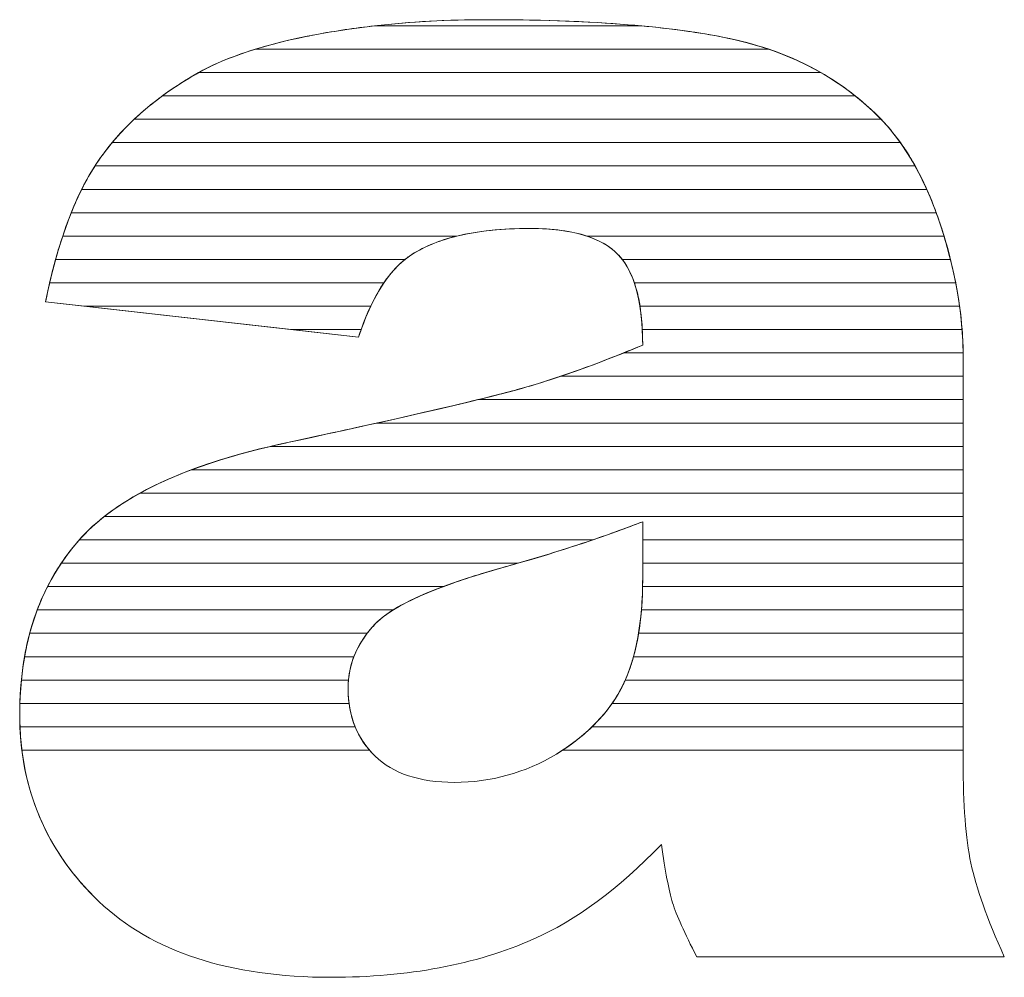
# Model space of a CAD drawing. Units: millimetres. Extents: x -10934 to 83828, y 1040 to 10544.
# Drawn here: x -7655 to -7610, y 3369 to 3412 of the extents above; entities that cross this region are included whole.
import ezdxf

# ---------------------------------------------------------------- set-up
doc = ezdxf.new("R2010")
doc.units = ezdxf.units.MM
doc.layers.add('ABAVA - Шлюзы', color=7, linetype='Continuous')

# ---------------------------------------------------------------- blocks, each defined once
blk = doc.blocks.new('Tedria TF01 - top left right')
at = {"layer": 'ABAVA - Шлюзы', "color": 253, "lineweight": 0}
for points, knots in [([(113034.058, -38681.367), (113034.058, -38681.367), (113019.805, -38679.758), (113019.805, -38679.758), (113019.805, -38679.758), (113020.343, -38677.092), (113021.119, -38674.988), (113022.132, -38673.46), (113022.132, -38673.46), (113023.146, -38671.932), (113024.597, -38670.605), (113026.512, -38669.48), (113026.512, -38669.48), (113027.875, -38668.662), (113029.765, -38668.032), (113032.156, -38667.59), (113032.156, -38667.59), (113034.545, -38667.148), (113037.135, -38666.92), (113039.926, -38666.92), (113039.926, -38666.92), (113044.393, -38666.92), (113047.997, -38667.188), (113050.7, -38667.724), (113050.7, -38667.724), (113053.416, -38668.26), (113055.68, -38669.386), (113057.482, -38671.088), (113057.482, -38671.088), (113058.758, -38672.267), (113059.759, -38673.929), (113060.498, -38676.086), (113060.498, -38676.086), (113061.223, -38678.257), (113061.587, -38680.308), (113061.587, -38682.278), (113061.587, -38682.278), (113061.587, -38682.278), (113061.587, -38700.691), (113061.587, -38700.691), (113061.587, -38700.691), (113061.587, -38702.648), (113061.712, -38704.189), (113061.937, -38705.301), (113061.937, -38705.301), (113062.175, -38706.414), (113062.675, -38707.834), (113063.463, -38709.563), (113063.463, -38709.563), (113063.463, -38709.563), (113049.461, -38709.563), (113049.461, -38709.563), (113049.461, -38709.563), (113048.898, -38708.491), (113048.535, -38707.673), (113048.359, -38707.111), (113048.359, -38707.111), (113048.185, -38706.548), (113048.022, -38705.663), (113047.847, -38704.457), (113047.847, -38704.457), (113045.894, -38706.481), (113043.943, -38707.915), (113042.016, -38708.772), (113042.016, -38708.772), (113039.375, -38709.925), (113036.31, -38710.501), (113032.819, -38710.501), (113032.819, -38710.501), (113028.176, -38710.501), (113024.648, -38709.349), (113022.232, -38707.044), (113022.232, -38707.044), (113019.83, -38704.752), (113018.629, -38701.911), (113018.629, -38698.534), (113018.629, -38698.534), (113018.629, -38695.358), (113019.493, -38692.758), (113021.231, -38690.721), (113021.231, -38690.721), (113022.971, -38688.67), (113026.161, -38687.156), (113030.829, -38686.164), (113030.829, -38686.164), (113036.435, -38684.958), (113040.063, -38684.114), (113041.728, -38683.631), (113041.728, -38683.631), (113043.38, -38683.149), (113045.144, -38682.506), (113046.996, -38681.728), (113046.996, -38681.728), (113046.996, -38679.758), (113046.621, -38678.391), (113045.87, -38677.601), (113045.87, -38677.601), (113045.106, -38676.824), (113043.78, -38676.422), (113041.865, -38676.422), (113041.865, -38676.422), (113039.426, -38676.422), (113037.598, -38676.85), (113036.372, -38677.681), (113036.372, -38677.681), (113035.421, -38678.338), (113034.646, -38679.571), (113034.058, -38681.367)], [0, 0, 0, 0, 0.037037, 0.037037, 0.037037, 0.037037, 0.074074, 0.074074, 0.074074, 0.074074, 0.111111, 0.111111, 0.111111, 0.111111, 0.148148, 0.148148, 0.148148, 0.148148, 0.185185, 0.185185, 0.185185, 0.185185, 0.222222, 0.222222, 0.222222, 0.222222, 0.259259, 0.259259, 0.259259, 0.259259, 0.296296, 0.296296, 0.296296, 0.296296, 0.333333, 0.333333, 0.333333, 0.333333, 0.37037, 0.37037, 0.37037, 0.37037, 0.407407, 0.407407, 0.407407, 0.407407, 0.444444, 0.444444, 0.444444, 0.444444, 0.481481, 0.481481, 0.481481, 0.481481, 0.518519, 0.518519, 0.518519, 0.518519, 0.555556, 0.555556, 0.555556, 0.555556, 0.592593, 0.592593, 0.592593, 0.592593, 0.62963, 0.62963, 0.62963, 0.62963, 0.666667, 0.666667, 0.666667, 0.666667, 0.703704, 0.703704, 0.703704, 0.703704, 0.740741, 0.740741, 0.740741, 0.740741, 0.777778, 0.777778, 0.777778, 0.777778, 0.814815, 0.814815, 0.814815, 0.814815, 0.851852, 0.851852, 0.851852, 0.851852, 0.888889, 0.888889, 0.888889, 0.888889, 0.925926, 0.925926, 0.925926, 0.925926, 0.962963, 0.962963, 0.962963, 0.962963, 1, 1, 1, 1]), ([(113046.996, -38689.769), (113044.944, -38690.56), (113042.804, -38691.257), (113040.589, -38691.86), (113040.589, -38691.86), (113037.561, -38692.718), (113035.634, -38693.575), (113034.834, -38694.406), (113034.834, -38694.406), (113033.995, -38695.277), (113033.581, -38696.255), (113033.581, -38697.354), (113033.581, -38697.354), (113033.581, -38698.614), (113033.995, -38699.633), (113034.808, -38700.437), (113034.808, -38700.437), (113035.634, -38701.227), (113036.835, -38701.629), (113038.425, -38701.629), (113038.425, -38701.629), (113040.089, -38701.629), (113041.628, -38701.201), (113043.067, -38700.343), (113043.067, -38700.343), (113044.493, -38699.472), (113045.507, -38698.413), (113046.107, -38697.18), (113046.107, -38697.18), (113046.708, -38695.934), (113046.996, -38694.312), (113046.996, -38692.329), (113046.996, -38692.329), (113046.996, -38692.329), (113046.996, -38689.769), (113046.996, -38689.769)], [0, 0, 0, 0, 0.111111, 0.111111, 0.111111, 0.111111, 0.222222, 0.222222, 0.222222, 0.222222, 0.333333, 0.333333, 0.333333, 0.333333, 0.444444, 0.444444, 0.444444, 0.444444, 0.555556, 0.555556, 0.555556, 0.555556, 0.666667, 0.666667, 0.666667, 0.666667, 0.777778, 0.777778, 0.777778, 0.777778, 0.888889, 0.888889, 0.888889, 0.888889, 1, 1, 1, 1])]:
    blk.add_open_spline(points, degree=3, knots=knots, dxfattribs=at)
at = {"layer": 'ABAVA - Шлюзы', "color": 41, "lineweight": 0}
for points, knots in [([(113052.734, -38668.262), (113052.734, -38668.262), (113029.355, -38668.262), (113029.355, -38668.262), (113029.355, -38668.262), (113030.196, -38668.003), (113031.129, -38667.78), (113032.156, -38667.59), (113032.156, -38667.59), (113034.545, -38667.148), (113037.135, -38666.92), (113039.926, -38666.92), (113039.926, -38666.92), (113044.393, -38666.92), (113047.997, -38667.188), (113050.7, -38667.724), (113050.7, -38667.724), (113051.408, -38667.864), (113052.087, -38668.042), (113052.734, -38668.262)], [0, 0, 0, 0, 0.2, 0.2, 0.2, 0.2, 0.4, 0.4, 0.4, 0.4, 0.6, 0.6, 0.6, 0.6, 0.8, 0.8, 0.8, 0.8, 1, 1, 1, 1]), ([(113046.922, -38667.198), (113046.922, -38667.198), (113034.788, -38667.198), (113034.788, -38667.198), (113034.788, -38667.198), (113036.419, -38667.013), (113038.129, -38666.92), (113039.926, -38666.92), (113039.926, -38666.92), (113042.56, -38666.92), (113044.896, -38667.012), (113046.922, -38667.198)], [0, 0, 0, 0, 0.333333, 0.333333, 0.333333, 0.333333, 0.666667, 0.666667, 0.666667, 0.666667, 1, 1, 1, 1]), ([(113055.109, -38669.325), (113055.109, -38669.325), (113026.78, -38669.325), (113026.78, -38669.325), (113026.78, -38669.325), (113028.119, -38668.581), (113029.916, -38668.004), (113032.156, -38667.59), (113032.156, -38667.59), (113033.007, -38667.433), (113033.887, -38667.3), (113034.788, -38667.198), (113034.788, -38667.198), (113034.788, -38667.198), (113046.922, -38667.198), (113046.922, -38667.198), (113046.922, -38667.198), (113048.333, -38667.328), (113049.591, -38667.504), (113050.7, -38667.724), (113050.7, -38667.724), (113052.333, -38668.046), (113053.805, -38668.579), (113055.109, -38669.325)], [0, 0, 0, 0, 0.166667, 0.166667, 0.166667, 0.166667, 0.333333, 0.333333, 0.333333, 0.333333, 0.5, 0.5, 0.5, 0.5, 0.666667, 0.666667, 0.666667, 0.666667, 0.833333, 0.833333, 0.833333, 0.833333, 1, 1, 1, 1]), ([(113056.678, -38670.388), (113056.678, -38670.388), (113025.126, -38670.388), (113025.126, -38670.388), (113025.126, -38670.388), (113025.558, -38670.071), (113026.019, -38669.77), (113026.512, -38669.48), (113026.512, -38669.48), (113027.289, -38669.013), (113028.24, -38668.606), (113029.355, -38668.262), (113029.355, -38668.262), (113029.355, -38668.262), (113052.734, -38668.262), (113052.734, -38668.262), (113052.734, -38668.262), (113054.211, -38668.764), (113055.526, -38669.474), (113056.678, -38670.388)], [0, 0, 0, 0, 0.2, 0.2, 0.2, 0.2, 0.4, 0.4, 0.4, 0.4, 0.6, 0.6, 0.6, 0.6, 0.8, 0.8, 0.8, 0.8, 1, 1, 1, 1]), ([(113057.856, -38671.452), (113057.856, -38671.452), (113023.841, -38671.452), (113023.841, -38671.452), (113023.841, -38671.452), (113024.603, -38670.736), (113025.49, -38670.08), (113026.512, -38669.48), (113026.512, -38669.48), (113026.598, -38669.428), (113026.69, -38669.375), (113026.78, -38669.325), (113026.78, -38669.325), (113026.78, -38669.325), (113055.109, -38669.325), (113055.109, -38669.325), (113055.109, -38669.325), (113055.974, -38669.819), (113056.764, -38670.409), (113057.482, -38671.088), (113057.482, -38671.088), (113057.609, -38671.205), (113057.734, -38671.325), (113057.856, -38671.452)], [0, 0, 0, 0, 0.166667, 0.166667, 0.166667, 0.166667, 0.333333, 0.333333, 0.333333, 0.333333, 0.5, 0.5, 0.5, 0.5, 0.666667, 0.666667, 0.666667, 0.666667, 0.833333, 0.833333, 0.833333, 0.833333, 1, 1, 1, 1]), ([(113058.732, -38672.515), (113058.732, -38672.515), (113022.838, -38672.515), (113022.838, -38672.515), (113022.838, -38672.515), (113023.475, -38671.749), (113024.237, -38671.04), (113025.126, -38670.388), (113025.126, -38670.388), (113025.126, -38670.388), (113056.678, -38670.388), (113056.678, -38670.388), (113056.678, -38670.388), (113056.956, -38670.609), (113057.223, -38670.843), (113057.482, -38671.088), (113057.482, -38671.088), (113057.933, -38671.504), (113058.35, -38671.978), (113058.732, -38672.515)], [0, 0, 0, 0, 0.2, 0.2, 0.2, 0.2, 0.4, 0.4, 0.4, 0.4, 0.6, 0.6, 0.6, 0.6, 0.8, 0.8, 0.8, 0.8, 1, 1, 1, 1]), ([(113059.402, -38673.578), (113059.402, -38673.578), (113022.056, -38673.578), (113022.056, -38673.578), (113022.056, -38673.578), (113022.082, -38673.538), (113022.106, -38673.499), (113022.132, -38673.46), (113022.132, -38673.46), (113022.605, -38672.748), (113023.176, -38672.077), (113023.841, -38671.452), (113023.841, -38671.452), (113023.841, -38671.452), (113057.856, -38671.452), (113057.856, -38671.452), (113057.856, -38671.452), (113058.431, -38672.052), (113058.946, -38672.761), (113059.402, -38673.578)], [0, 0, 0, 0, 0.2, 0.2, 0.2, 0.2, 0.4, 0.4, 0.4, 0.4, 0.6, 0.6, 0.6, 0.6, 0.8, 0.8, 0.8, 0.8, 1, 1, 1, 1]), ([(113059.935, -38674.642), (113059.935, -38674.642), (113021.454, -38674.642), (113021.454, -38674.642), (113021.454, -38674.642), (113021.668, -38674.215), (113021.892, -38673.822), (113022.132, -38673.46), (113022.132, -38673.46), (113022.347, -38673.137), (113022.584, -38672.82), (113022.838, -38672.515), (113022.838, -38672.515), (113022.838, -38672.515), (113058.732, -38672.515), (113058.732, -38672.515), (113058.732, -38672.515), (113059.178, -38673.141), (113059.58, -38673.85), (113059.935, -38674.642)], [0, 0, 0, 0, 0.2, 0.2, 0.2, 0.2, 0.4, 0.4, 0.4, 0.4, 0.6, 0.6, 0.6, 0.6, 0.8, 0.8, 0.8, 0.8, 1, 1, 1, 1]), ([(113060.364, -38675.705), (113060.364, -38675.705), (113020.977, -38675.705), (113020.977, -38675.705), (113020.977, -38675.705), (113021.299, -38674.906), (113021.659, -38674.196), (113022.056, -38673.578), (113022.056, -38673.578), (113022.056, -38673.578), (113059.402, -38673.578), (113059.402, -38673.578), (113059.402, -38673.578), (113059.759, -38674.219), (113060.079, -38674.929), (113060.364, -38675.705)], [0, 0, 0, 0, 0.25, 0.25, 0.25, 0.25, 0.5, 0.5, 0.5, 0.5, 0.75, 0.75, 0.75, 0.75, 1, 1, 1, 1]), ([(113060.718, -38676.769), (113060.718, -38676.769), (113044.466, -38676.769), (113044.466, -38676.769), (113044.466, -38676.769), (113043.77, -38676.537), (113042.903, -38676.422), (113041.865, -38676.422), (113041.865, -38676.422), (113040.586, -38676.422), (113039.476, -38676.537), (113038.532, -38676.769), (113038.532, -38676.769), (113038.532, -38676.769), (113020.587, -38676.769), (113020.587, -38676.769), (113020.587, -38676.769), (113020.846, -38675.989), (113021.136, -38675.279), (113021.454, -38674.642), (113021.454, -38674.642), (113021.454, -38674.642), (113059.935, -38674.642), (113059.935, -38674.642), (113059.935, -38674.642), (113060.139, -38675.095), (113060.324, -38675.578), (113060.498, -38676.086), (113060.498, -38676.086), (113060.575, -38676.316), (113060.65, -38676.542), (113060.718, -38676.769)], [0, 0, 0, 0, 0.125, 0.125, 0.125, 0.125, 0.25, 0.25, 0.25, 0.25, 0.375, 0.375, 0.375, 0.375, 0.5, 0.5, 0.5, 0.5, 0.625, 0.625, 0.625, 0.625, 0.75, 0.75, 0.75, 0.75, 0.875, 0.875, 0.875, 0.875, 1, 1, 1, 1]), ([(113061.013, -38677.832), (113061.013, -38677.832), (113046.071, -38677.832), (113046.071, -38677.832), (113046.071, -38677.832), (113046.008, -38677.75), (113045.939, -38677.674), (113045.87, -38677.601), (113045.87, -38677.601), (113045.106, -38676.824), (113043.78, -38676.422), (113041.865, -38676.422), (113041.865, -38676.422), (113039.426, -38676.422), (113037.598, -38676.85), (113036.372, -38677.681), (113036.372, -38677.681), (113036.303, -38677.729), (113036.236, -38677.778), (113036.169, -38677.832), (113036.169, -38677.832), (113036.169, -38677.832), (113020.263, -38677.832), (113020.263, -38677.832), (113020.263, -38677.832), (113020.475, -38677.064), (113020.715, -38676.355), (113020.977, -38675.705), (113020.977, -38675.705), (113020.977, -38675.705), (113060.364, -38675.705), (113060.364, -38675.705), (113060.364, -38675.705), (113060.409, -38675.83), (113060.454, -38675.958), (113060.498, -38676.086), (113060.498, -38676.086), (113060.696, -38676.678), (113060.869, -38677.258), (113061.013, -38677.832)], [0, 0, 0, 0, 0.1, 0.1, 0.1, 0.1, 0.2, 0.2, 0.2, 0.2, 0.3, 0.3, 0.3, 0.3, 0.4, 0.4, 0.4, 0.4, 0.5, 0.5, 0.5, 0.5, 0.6, 0.6, 0.6, 0.6, 0.7, 0.7, 0.7, 0.7, 0.8, 0.8, 0.8, 0.8, 0.9, 0.9, 0.9, 0.9, 1, 1, 1, 1]), ([(113035.212, -38678.895), (113035.212, -38678.895), (113019.993, -38678.895), (113019.993, -38678.895), (113019.993, -38678.895), (113020.17, -38678.136), (113020.368, -38677.427), (113020.587, -38676.769), (113020.587, -38676.769), (113020.587, -38676.769), (113038.532, -38676.769), (113038.532, -38676.769), (113038.532, -38676.769), (113037.676, -38676.979), (113036.955, -38677.286), (113036.372, -38677.681), (113036.372, -38677.681), (113035.949, -38677.973), (113035.564, -38678.377), (113035.212, -38678.895)], [0, 0, 0, 0, 0.2, 0.2, 0.2, 0.2, 0.4, 0.4, 0.4, 0.4, 0.6, 0.6, 0.6, 0.6, 0.8, 0.8, 0.8, 0.8, 1, 1, 1, 1]), ([(113061.25, -38678.895), (113061.25, -38678.895), (113046.618, -38678.895), (113046.618, -38678.895), (113046.618, -38678.895), (113046.436, -38678.36), (113046.184, -38677.932), (113045.87, -38677.601), (113045.87, -38677.601), (113045.52, -38677.245), (113045.054, -38676.965), (113044.466, -38676.769), (113044.466, -38676.769), (113044.466, -38676.769), (113060.718, -38676.769), (113060.718, -38676.769), (113060.718, -38676.769), (113060.937, -38677.489), (113061.113, -38678.199), (113061.25, -38678.895)], [0, 0, 0, 0, 0.2, 0.2, 0.2, 0.2, 0.4, 0.4, 0.4, 0.4, 0.6, 0.6, 0.6, 0.6, 0.8, 0.8, 0.8, 0.8, 1, 1, 1, 1]), ([(113034.612, -38679.959), (113034.612, -38679.959), (113021.586, -38679.959), (113021.586, -38679.959), (113021.586, -38679.959), (113021.586, -38679.959), (113019.805, -38679.758), (113019.805, -38679.758), (113019.805, -38679.758), (113019.942, -38679.08), (113020.095, -38678.437), (113020.263, -38677.832), (113020.263, -38677.832), (113020.263, -38677.832), (113036.169, -38677.832), (113036.169, -38677.832), (113036.169, -38677.832), (113035.577, -38678.306), (113035.056, -38679.016), (113034.612, -38679.959)], [0, 0, 0, 0, 0.2, 0.2, 0.2, 0.2, 0.4, 0.4, 0.4, 0.4, 0.6, 0.6, 0.6, 0.6, 0.8, 0.8, 0.8, 0.8, 1, 1, 1, 1]), ([(113061.427, -38679.959), (113061.427, -38679.959), (113046.875, -38679.959), (113046.875, -38679.959), (113046.875, -38679.959), (113046.731, -38679.055), (113046.464, -38678.347), (113046.071, -38677.832), (113046.071, -38677.832), (113046.071, -38677.832), (113061.013, -38677.832), (113061.013, -38677.832), (113061.013, -38677.832), (113061.195, -38678.552), (113061.331, -38679.262), (113061.427, -38679.959)], [0, 0, 0, 0, 0.25, 0.25, 0.25, 0.25, 0.5, 0.5, 0.5, 0.5, 0.75, 0.75, 0.75, 0.75, 1, 1, 1, 1]), ([(113034.177, -38681.022), (113034.177, -38681.022), (113031.002, -38681.022), (113031.002, -38681.022), (113031.002, -38681.022), (113031.002, -38681.022), (113019.805, -38679.758), (113019.805, -38679.758), (113019.805, -38679.758), (113019.864, -38679.464), (113019.928, -38679.175), (113019.993, -38678.895), (113019.993, -38678.895), (113019.993, -38678.895), (113035.212, -38678.895), (113035.212, -38678.895), (113035.212, -38678.895), (113034.824, -38679.467), (113034.478, -38680.177), (113034.177, -38681.022)], [0, 0, 0, 0, 0.2, 0.2, 0.2, 0.2, 0.4, 0.4, 0.4, 0.4, 0.6, 0.6, 0.6, 0.6, 0.8, 0.8, 0.8, 0.8, 1, 1, 1, 1]), ([(113061.541, -38681.022), (113061.541, -38681.022), (113046.98, -38681.022), (113046.98, -38681.022), (113046.98, -38681.022), (113046.937, -38680.189), (113046.818, -38679.48), (113046.618, -38678.895), (113046.618, -38678.895), (113046.618, -38678.895), (113061.25, -38678.895), (113061.25, -38678.895), (113061.25, -38678.895), (113061.391, -38679.615), (113061.488, -38680.324), (113061.541, -38681.022)], [0, 0, 0, 0, 0.25, 0.25, 0.25, 0.25, 0.5, 0.5, 0.5, 0.5, 0.75, 0.75, 0.75, 0.75, 1, 1, 1, 1]), ([(113021.586, -38679.959), (113021.586, -38679.959), (113034.612, -38679.959), (113034.612, -38679.959), (113034.612, -38679.959), (113034.413, -38680.382), (113034.227, -38680.852), (113034.058, -38681.367), (113034.058, -38681.367), (113034.058, -38681.367), (113021.586, -38679.959), (113021.586, -38679.959)], [0, 0, 0, 0, 0.333333, 0.333333, 0.333333, 0.333333, 0.666667, 0.666667, 0.666667, 0.666667, 1, 1, 1, 1]), ([(113061.587, -38682.085), (113061.587, -38682.085), (113046.124, -38682.085), (113046.124, -38682.085), (113046.124, -38682.085), (113046.414, -38681.968), (113046.702, -38681.851), (113046.996, -38681.728), (113046.996, -38681.728), (113046.996, -38681.073), (113046.958, -38680.481), (113046.875, -38679.959), (113046.875, -38679.959), (113046.875, -38679.959), (113061.427, -38679.959), (113061.427, -38679.959), (113061.427, -38679.959), (113061.526, -38680.679), (113061.579, -38681.388), (113061.587, -38682.085)], [0, 0, 0, 0, 0.2, 0.2, 0.2, 0.2, 0.4, 0.4, 0.4, 0.4, 0.6, 0.6, 0.6, 0.6, 0.8, 0.8, 0.8, 0.8, 1, 1, 1, 1]), ([(113031.002, -38681.022), (113031.002, -38681.022), (113034.177, -38681.022), (113034.177, -38681.022), (113034.177, -38681.022), (113034.137, -38681.134), (113034.096, -38681.25), (113034.058, -38681.367), (113034.058, -38681.367), (113034.058, -38681.367), (113031.002, -38681.022), (113031.002, -38681.022)], [0, 0, 0, 0, 0.333333, 0.333333, 0.333333, 0.333333, 0.666667, 0.666667, 0.666667, 0.666667, 1, 1, 1, 1]), ([(113061.587, -38683.149), (113061.587, -38683.149), (113043.258, -38683.149), (113043.258, -38683.149), (113043.258, -38683.149), (113044.457, -38682.746), (113045.703, -38682.271), (113046.996, -38681.728), (113046.996, -38681.728), (113046.996, -38681.484), (113046.991, -38681.248), (113046.98, -38681.022), (113046.98, -38681.022), (113046.98, -38681.022), (113061.541, -38681.022), (113061.541, -38681.022), (113061.541, -38681.022), (113061.573, -38681.443), (113061.587, -38681.864), (113061.587, -38682.278), (113061.587, -38682.278), (113061.587, -38682.278), (113061.587, -38683.149), (113061.587, -38683.149)], [0, 0, 0, 0, 0.166667, 0.166667, 0.166667, 0.166667, 0.333333, 0.333333, 0.333333, 0.333333, 0.5, 0.5, 0.5, 0.5, 0.666667, 0.666667, 0.666667, 0.666667, 0.833333, 0.833333, 0.833333, 0.833333, 1, 1, 1, 1]), ([(113061.587, -38684.212), (113061.587, -38684.212), (113039.495, -38684.212), (113039.495, -38684.212), (113039.495, -38684.212), (113040.447, -38683.98), (113041.189, -38683.787), (113041.728, -38683.631), (113041.728, -38683.631), (113043.118, -38683.225), (113044.59, -38682.703), (113046.124, -38682.085), (113046.124, -38682.085), (113046.124, -38682.085), (113061.587, -38682.085), (113061.587, -38682.085), (113061.587, -38682.085), (113061.588, -38682.149), (113061.587, -38682.214), (113061.587, -38682.278), (113061.587, -38682.278), (113061.587, -38682.278), (113061.587, -38684.212), (113061.587, -38684.212)], [0, 0, 0, 0, 0.166667, 0.166667, 0.166667, 0.166667, 0.333333, 0.333333, 0.333333, 0.333333, 0.5, 0.5, 0.5, 0.5, 0.666667, 0.666667, 0.666667, 0.666667, 0.833333, 0.833333, 0.833333, 0.833333, 1, 1, 1, 1]), ([(113061.587, -38685.275), (113061.587, -38685.275), (113034.894, -38685.275), (113034.894, -38685.275), (113034.894, -38685.275), (113038.233, -38684.532), (113040.507, -38683.985), (113041.728, -38683.631), (113041.728, -38683.631), (113042.227, -38683.485), (113042.739, -38683.323), (113043.258, -38683.149), (113043.258, -38683.149), (113043.258, -38683.149), (113061.587, -38683.149), (113061.587, -38683.149), (113061.587, -38683.149), (113061.587, -38683.149), (113061.587, -38685.275), (113061.587, -38685.275)], [0, 0, 0, 0, 0.2, 0.2, 0.2, 0.2, 0.4, 0.4, 0.4, 0.4, 0.6, 0.6, 0.6, 0.6, 0.8, 0.8, 0.8, 0.8, 1, 1, 1, 1])]:
    blk.add_open_spline(points, degree=3, knots=knots, dxfattribs=at)
at = {"layer": 'ABAVA - Шлюзы', "color": 53, "lineweight": 0}
for points, knots in [([(113061.587, -38686.339), (113061.587, -38686.339), (113030.044, -38686.339), (113030.044, -38686.339), (113030.044, -38686.339), (113030.301, -38686.279), (113030.562, -38686.221), (113030.829, -38686.164), (113030.829, -38686.164), (113034.619, -38685.349), (113037.509, -38684.697), (113039.495, -38684.212), (113039.495, -38684.212), (113039.495, -38684.212), (113061.587, -38684.212), (113061.587, -38684.212), (113061.587, -38684.212), (113061.587, -38684.212), (113061.587, -38686.339), (113061.587, -38686.339)], [0, 0, 0, 0, 0.2, 0.2, 0.2, 0.2, 0.4, 0.4, 0.4, 0.4, 0.6, 0.6, 0.6, 0.6, 0.8, 0.8, 0.8, 0.8, 1, 1, 1, 1]), ([(113061.587, -38687.402), (113061.587, -38687.402), (113026.456, -38687.402), (113026.456, -38687.402), (113026.456, -38687.402), (113027.732, -38686.924), (113029.188, -38686.513), (113030.829, -38686.164), (113030.829, -38686.164), (113032.324, -38685.842), (113033.681, -38685.545), (113034.894, -38685.275), (113034.894, -38685.275), (113034.894, -38685.275), (113061.587, -38685.275), (113061.587, -38685.275), (113061.587, -38685.275), (113061.587, -38685.275), (113061.587, -38687.402), (113061.587, -38687.402)], [0, 0, 0, 0, 0.2, 0.2, 0.2, 0.2, 0.4, 0.4, 0.4, 0.4, 0.6, 0.6, 0.6, 0.6, 0.8, 0.8, 0.8, 0.8, 1, 1, 1, 1]), ([(113061.587, -38688.466), (113061.587, -38688.466), (113024.107, -38688.466), (113024.107, -38688.466), (113024.107, -38688.466), (113025.67, -38687.606), (113027.647, -38686.899), (113030.044, -38686.339), (113030.044, -38686.339), (113030.044, -38686.339), (113061.587, -38686.339), (113061.587, -38686.339), (113061.587, -38686.339), (113061.587, -38686.339), (113061.587, -38688.466), (113061.587, -38688.466)], [0, 0, 0, 0, 0.25, 0.25, 0.25, 0.25, 0.5, 0.5, 0.5, 0.5, 0.75, 0.75, 0.75, 0.75, 1, 1, 1, 1]), ([(113061.587, -38689.529), (113061.587, -38689.529), (113022.482, -38689.529), (113022.482, -38689.529), (113022.482, -38689.529), (113023.519, -38688.715), (113024.843, -38688.006), (113026.456, -38687.402), (113026.456, -38687.402), (113026.456, -38687.402), (113061.587, -38687.402), (113061.587, -38687.402), (113061.587, -38687.402), (113061.587, -38687.402), (113061.587, -38689.529), (113061.587, -38689.529)], [0, 0, 0, 0, 0.25, 0.25, 0.25, 0.25, 0.5, 0.5, 0.5, 0.5, 0.75, 0.75, 0.75, 0.75, 1, 1, 1, 1])]:
    blk.add_open_spline(points, degree=3, knots=knots, dxfattribs=at)
at = {"layer": 'ABAVA - Шлюзы', "color": 40, "lineweight": 0}
for points, knots in [([(113061.587, -38690.592), (113061.587, -38690.592), (113046.996, -38690.592), (113046.996, -38690.592), (113046.996, -38690.592), (113046.996, -38690.592), (113046.996, -38689.769), (113046.996, -38689.769), (113046.996, -38689.769), (113046.25, -38690.057), (113045.492, -38690.329), (113044.723, -38690.592), (113044.723, -38690.592), (113044.723, -38690.592), (113021.344, -38690.592), (113021.344, -38690.592), (113021.344, -38690.592), (113022.045, -38689.803), (113022.966, -38689.094), (113024.107, -38688.466), (113024.107, -38688.466), (113024.107, -38688.466), (113061.587, -38688.466), (113061.587, -38688.466), (113061.587, -38688.466), (113061.587, -38688.466), (113061.587, -38690.592), (113061.587, -38690.592)], [0, 0, 0, 0, 0.142857, 0.142857, 0.142857, 0.142857, 0.285714, 0.285714, 0.285714, 0.285714, 0.428571, 0.428571, 0.428571, 0.428571, 0.571429, 0.571429, 0.571429, 0.571429, 0.714286, 0.714286, 0.714286, 0.714286, 0.857143, 0.857143, 0.857143, 0.857143, 1, 1, 1, 1]), ([(113061.587, -38691.656), (113061.587, -38691.656), (113046.996, -38691.656), (113046.996, -38691.656), (113046.996, -38691.656), (113046.996, -38691.656), (113046.996, -38689.769), (113046.996, -38689.769), (113046.996, -38689.769), (113045.167, -38690.474), (113043.271, -38691.1), (113041.312, -38691.656), (113041.312, -38691.656), (113041.312, -38691.656), (113020.522, -38691.656), (113020.522, -38691.656), (113020.522, -38691.656), (113020.74, -38691.331), (113020.975, -38691.021), (113021.231, -38690.721), (113021.231, -38690.721), (113021.586, -38690.302), (113022.005, -38689.903), (113022.482, -38689.529), (113022.482, -38689.529), (113022.482, -38689.529), (113061.587, -38689.529), (113061.587, -38689.529), (113061.587, -38689.529), (113061.587, -38689.529), (113061.587, -38691.656), (113061.587, -38691.656)], [0, 0, 0, 0, 0.125, 0.125, 0.125, 0.125, 0.25, 0.25, 0.25, 0.25, 0.375, 0.375, 0.375, 0.375, 0.5, 0.5, 0.5, 0.5, 0.625, 0.625, 0.625, 0.625, 0.75, 0.75, 0.75, 0.75, 0.875, 0.875, 0.875, 0.875, 1, 1, 1, 1]), ([(113037.917, -38692.719), (113037.917, -38692.719), (113019.898, -38692.719), (113019.898, -38692.719), (113019.898, -38692.719), (113020.264, -38692.001), (113020.706, -38691.336), (113021.231, -38690.721), (113021.231, -38690.721), (113021.267, -38690.678), (113021.306, -38690.635), (113021.344, -38690.592), (113021.344, -38690.592), (113021.344, -38690.592), (113044.723, -38690.592), (113044.723, -38690.592), (113044.723, -38690.592), (113043.377, -38691.052), (113041.998, -38691.476), (113040.589, -38691.86), (113040.589, -38691.86), (113039.573, -38692.148), (113038.684, -38692.433), (113037.917, -38692.719)], [0, 0, 0, 0, 0.166667, 0.166667, 0.166667, 0.166667, 0.333333, 0.333333, 0.333333, 0.333333, 0.5, 0.5, 0.5, 0.5, 0.666667, 0.666667, 0.666667, 0.666667, 0.833333, 0.833333, 0.833333, 0.833333, 1, 1, 1, 1]), ([(113061.587, -38692.719), (113061.587, -38692.719), (113046.993, -38692.719), (113046.993, -38692.719), (113046.993, -38692.719), (113046.996, -38692.59), (113046.996, -38692.461), (113046.996, -38692.329), (113046.996, -38692.329), (113046.996, -38692.329), (113046.996, -38690.592), (113046.996, -38690.592), (113046.996, -38690.592), (113046.996, -38690.592), (113061.587, -38690.592), (113061.587, -38690.592), (113061.587, -38690.592), (113061.587, -38690.592), (113061.587, -38692.719), (113061.587, -38692.719)], [0, 0, 0, 0, 0.2, 0.2, 0.2, 0.2, 0.4, 0.4, 0.4, 0.4, 0.6, 0.6, 0.6, 0.6, 0.8, 0.8, 0.8, 0.8, 1, 1, 1, 1]), ([(113035.638, -38693.782), (113035.638, -38693.782), (113019.429, -38693.782), (113019.429, -38693.782), (113019.429, -38693.782), (113019.716, -38693.022), (113020.08, -38692.314), (113020.522, -38691.656), (113020.522, -38691.656), (113020.522, -38691.656), (113041.312, -38691.656), (113041.312, -38691.656), (113041.312, -38691.656), (113041.072, -38691.724), (113040.83, -38691.794), (113040.589, -38691.86), (113040.589, -38691.86), (113038.312, -38692.505), (113036.658, -38693.149), (113035.638, -38693.782)], [0, 0, 0, 0, 0.2, 0.2, 0.2, 0.2, 0.4, 0.4, 0.4, 0.4, 0.6, 0.6, 0.6, 0.6, 0.8, 0.8, 0.8, 0.8, 1, 1, 1, 1]), ([(113061.587, -38693.782), (113061.587, -38693.782), (113046.939, -38693.782), (113046.939, -38693.782), (113046.939, -38693.782), (113046.977, -38693.321), (113046.996, -38692.838), (113046.996, -38692.329), (113046.996, -38692.329), (113046.996, -38692.329), (113046.996, -38691.656), (113046.996, -38691.656), (113046.996, -38691.656), (113046.996, -38691.656), (113061.587, -38691.656), (113061.587, -38691.656), (113061.587, -38691.656), (113061.587, -38691.656), (113061.587, -38693.782), (113061.587, -38693.782)], [0, 0, 0, 0, 0.2, 0.2, 0.2, 0.2, 0.4, 0.4, 0.4, 0.4, 0.6, 0.6, 0.6, 0.6, 0.8, 0.8, 0.8, 0.8, 1, 1, 1, 1]), ([(113034.454, -38694.846), (113034.454, -38694.846), (113019.086, -38694.846), (113019.086, -38694.846), (113019.086, -38694.846), (113019.288, -38694.092), (113019.56, -38693.383), (113019.898, -38692.719), (113019.898, -38692.719), (113019.898, -38692.719), (113037.917, -38692.719), (113037.917, -38692.719), (113037.917, -38692.719), (113036.398, -38693.287), (113035.366, -38693.854), (113034.834, -38694.406), (113034.834, -38694.406), (113034.695, -38694.551), (113034.57, -38694.696), (113034.454, -38694.846)], [0, 0, 0, 0, 0.2, 0.2, 0.2, 0.2, 0.4, 0.4, 0.4, 0.4, 0.6, 0.6, 0.6, 0.6, 0.8, 0.8, 0.8, 0.8, 1, 1, 1, 1]), ([(113061.587, -38694.846), (113061.587, -38694.846), (113046.81, -38694.846), (113046.81, -38694.846), (113046.81, -38694.846), (113046.918, -38694.195), (113046.978, -38693.485), (113046.993, -38692.719), (113046.993, -38692.719), (113046.993, -38692.719), (113061.587, -38692.719), (113061.587, -38692.719), (113061.587, -38692.719), (113061.587, -38692.719), (113061.587, -38694.846), (113061.587, -38694.846)], [0, 0, 0, 0, 0.25, 0.25, 0.25, 0.25, 0.5, 0.5, 0.5, 0.5, 0.75, 0.75, 0.75, 0.75, 1, 1, 1, 1]), ([(113033.848, -38695.909), (113033.848, -38695.909), (113018.85, -38695.909), (113018.85, -38695.909), (113018.85, -38695.909), (113018.983, -38695.161), (113019.177, -38694.451), (113019.429, -38693.782), (113019.429, -38693.782), (113019.429, -38693.782), (113035.638, -38693.782), (113035.638, -38693.782), (113035.638, -38693.782), (113035.301, -38693.991), (113035.032, -38694.2), (113034.834, -38694.406), (113034.834, -38694.406), (113034.381, -38694.876), (113034.055, -38695.374), (113033.848, -38695.909)], [0, 0, 0, 0, 0.2, 0.2, 0.2, 0.2, 0.4, 0.4, 0.4, 0.4, 0.6, 0.6, 0.6, 0.6, 0.8, 0.8, 0.8, 0.8, 1, 1, 1, 1]), ([(113061.587, -38695.909), (113061.587, -38695.909), (113046.58, -38695.909), (113046.58, -38695.909), (113046.58, -38695.909), (113046.757, -38695.269), (113046.875, -38694.56), (113046.939, -38693.782), (113046.939, -38693.782), (113046.939, -38693.782), (113061.587, -38693.782), (113061.587, -38693.782), (113061.587, -38693.782), (113061.587, -38693.782), (113061.587, -38695.909), (113061.587, -38695.909)], [0, 0, 0, 0, 0.25, 0.25, 0.25, 0.25, 0.5, 0.5, 0.5, 0.5, 0.75, 0.75, 0.75, 0.75, 1, 1, 1, 1]), ([(113033.599, -38696.972), (113033.599, -38696.972), (113018.706, -38696.972), (113018.706, -38696.972), (113018.706, -38696.972), (113018.779, -38696.228), (113018.906, -38695.519), (113019.086, -38694.846), (113019.086, -38694.846), (113019.086, -38694.846), (113034.454, -38694.846), (113034.454, -38694.846), (113034.454, -38694.846), (113033.953, -38695.496), (113033.668, -38696.204), (113033.599, -38696.972)], [0, 0, 0, 0, 0.25, 0.25, 0.25, 0.25, 0.5, 0.5, 0.5, 0.5, 0.75, 0.75, 0.75, 0.75, 1, 1, 1, 1]), ([(113061.587, -38696.972), (113061.587, -38696.972), (113046.204, -38696.972), (113046.204, -38696.972), (113046.204, -38696.972), (113046.478, -38696.351), (113046.679, -38695.64), (113046.81, -38694.846), (113046.81, -38694.846), (113046.81, -38694.846), (113061.587, -38694.846), (113061.587, -38694.846), (113061.587, -38694.846), (113061.587, -38694.846), (113061.587, -38696.972), (113061.587, -38696.972)], [0, 0, 0, 0, 0.25, 0.25, 0.25, 0.25, 0.5, 0.5, 0.5, 0.5, 0.75, 0.75, 0.75, 0.75, 1, 1, 1, 1]), ([(113033.626, -38698.036), (113033.626, -38698.036), (113018.638, -38698.036), (113018.638, -38698.036), (113018.638, -38698.036), (113018.66, -38697.295), (113018.73, -38696.585), (113018.85, -38695.909), (113018.85, -38695.909), (113018.85, -38695.909), (113033.848, -38695.909), (113033.848, -38695.909), (113033.848, -38695.909), (113033.672, -38696.365), (113033.581, -38696.848), (113033.581, -38697.354), (113033.581, -38697.354), (113033.581, -38697.59), (113033.597, -38697.816), (113033.626, -38698.036)], [0, 0, 0, 0, 0.2, 0.2, 0.2, 0.2, 0.4, 0.4, 0.4, 0.4, 0.6, 0.6, 0.6, 0.6, 0.8, 0.8, 0.8, 0.8, 1, 1, 1, 1]), ([(113061.587, -38698.036), (113061.587, -38698.036), (113045.606, -38698.036), (113045.606, -38698.036), (113045.606, -38698.036), (113045.798, -38697.76), (113045.963, -38697.476), (113046.107, -38697.18), (113046.107, -38697.18), (113046.294, -38696.793), (113046.453, -38696.368), (113046.58, -38695.909), (113046.58, -38695.909), (113046.58, -38695.909), (113061.587, -38695.909), (113061.587, -38695.909), (113061.587, -38695.909), (113061.587, -38695.909), (113061.587, -38698.036), (113061.587, -38698.036)], [0, 0, 0, 0, 0.2, 0.2, 0.2, 0.2, 0.4, 0.4, 0.4, 0.4, 0.6, 0.6, 0.6, 0.6, 0.8, 0.8, 0.8, 0.8, 1, 1, 1, 1]), ([(113033.905, -38699.099), (113033.905, -38699.099), (113018.642, -38699.099), (113018.642, -38699.099), (113018.642, -38699.099), (113018.635, -38698.912), (113018.629, -38698.725), (113018.629, -38698.534), (113018.629, -38698.534), (113018.629, -38697.998), (113018.657, -38697.476), (113018.706, -38696.972), (113018.706, -38696.972), (113018.706, -38696.972), (113033.599, -38696.972), (113033.599, -38696.972), (113033.599, -38696.972), (113033.588, -38697.097), (113033.581, -38697.226), (113033.581, -38697.354), (113033.581, -38697.354), (113033.581, -38697.998), (113033.69, -38698.577), (113033.905, -38699.099)], [0, 0, 0, 0, 0.166667, 0.166667, 0.166667, 0.166667, 0.333333, 0.333333, 0.333333, 0.333333, 0.5, 0.5, 0.5, 0.5, 0.666667, 0.666667, 0.666667, 0.666667, 0.833333, 0.833333, 0.833333, 0.833333, 1, 1, 1, 1]), ([(113061.587, -38699.099), (113061.587, -38699.099), (113044.696, -38699.099), (113044.696, -38699.099), (113044.696, -38699.099), (113045.299, -38698.516), (113045.768, -38697.877), (113046.107, -38697.18), (113046.107, -38697.18), (113046.14, -38697.112), (113046.173, -38697.042), (113046.204, -38696.972), (113046.204, -38696.972), (113046.204, -38696.972), (113061.587, -38696.972), (113061.587, -38696.972), (113061.587, -38696.972), (113061.587, -38696.972), (113061.587, -38699.099), (113061.587, -38699.099)], [0, 0, 0, 0, 0.2, 0.2, 0.2, 0.2, 0.4, 0.4, 0.4, 0.4, 0.6, 0.6, 0.6, 0.6, 0.8, 0.8, 0.8, 0.8, 1, 1, 1, 1]), ([(113034.559, -38700.163), (113034.559, -38700.163), (113018.731, -38700.163), (113018.731, -38700.163), (113018.731, -38700.163), (113018.665, -38699.634), (113018.629, -38699.093), (113018.629, -38698.534), (113018.629, -38698.534), (113018.629, -38698.367), (113018.633, -38698.2), (113018.638, -38698.036), (113018.638, -38698.036), (113018.638, -38698.036), (113033.626, -38698.036), (113033.626, -38698.036), (113033.626, -38698.036), (113033.735, -38698.859), (113034.048, -38699.565), (113034.559, -38700.163)], [0, 0, 0, 0, 0.2, 0.2, 0.2, 0.2, 0.4, 0.4, 0.4, 0.4, 0.6, 0.6, 0.6, 0.6, 0.8, 0.8, 0.8, 0.8, 1, 1, 1, 1]), ([(113061.587, -38700.163), (113061.587, -38700.163), (113043.352, -38700.163), (113043.352, -38700.163), (113043.352, -38700.163), (113044.301, -38699.542), (113045.054, -38698.831), (113045.606, -38698.036), (113045.606, -38698.036), (113045.606, -38698.036), (113061.587, -38698.036), (113061.587, -38698.036), (113061.587, -38698.036), (113061.587, -38698.036), (113061.587, -38700.163), (113061.587, -38700.163)], [0, 0, 0, 0, 0.25, 0.25, 0.25, 0.25, 0.5, 0.5, 0.5, 0.5, 0.75, 0.75, 0.75, 0.75, 1, 1, 1, 1]), ([(113018.642, -38699.099), (113018.642, -38699.099), (113033.905, -38699.099), (113033.905, -38699.099), (113033.905, -38699.099), (113034.11, -38699.598), (113034.411, -38700.044), (113034.808, -38700.437), (113034.808, -38700.437), (113035.634, -38701.227), (113036.835, -38701.629), (113038.425, -38701.629), (113038.425, -38701.629), (113040.089, -38701.629), (113041.628, -38701.201), (113043.067, -38700.343), (113043.067, -38700.343), (113043.687, -38699.964), (113044.231, -38699.548), (113044.696, -38699.099), (113044.696, -38699.099), (113044.696, -38699.099), (113061.587, -38699.099), (113061.587, -38699.099), (113061.587, -38699.099), (113061.587, -38699.099), (113061.587, -38700.691), (113061.587, -38700.691), (113061.587, -38700.691), (113061.587, -38702.648), (113061.712, -38704.189), (113061.937, -38705.301), (113061.937, -38705.301), (113062.175, -38706.414), (113062.675, -38707.834), (113063.463, -38709.563), (113063.463, -38709.563), (113063.463, -38709.563), (113049.461, -38709.563), (113049.461, -38709.563), (113049.461, -38709.563), (113048.898, -38708.491), (113048.535, -38707.673), (113048.359, -38707.111), (113048.359, -38707.111), (113048.185, -38706.548), (113048.022, -38705.663), (113047.847, -38704.457), (113047.847, -38704.457), (113045.894, -38706.481), (113043.943, -38707.915), (113042.016, -38708.772), (113042.016, -38708.772), (113039.375, -38709.925), (113036.31, -38710.501), (113032.819, -38710.501), (113032.819, -38710.501), (113028.176, -38710.501), (113024.648, -38709.349), (113022.232, -38707.044), (113022.232, -38707.044), (113019.966, -38704.881), (113018.771, -38702.228), (113018.642, -38699.099)], [0, 0, 0, 0, 0.0625, 0.0625, 0.0625, 0.0625, 0.125, 0.125, 0.125, 0.125, 0.1875, 0.1875, 0.1875, 0.1875, 0.25, 0.25, 0.25, 0.25, 0.3125, 0.3125, 0.3125, 0.3125, 0.375, 0.375, 0.375, 0.375, 0.4375, 0.4375, 0.4375, 0.4375, 0.5, 0.5, 0.5, 0.5, 0.5625, 0.5625, 0.5625, 0.5625, 0.625, 0.625, 0.625, 0.625, 0.6875, 0.6875, 0.6875, 0.6875, 0.75, 0.75, 0.75, 0.75, 0.8125, 0.8125, 0.8125, 0.8125, 0.875, 0.875, 0.875, 0.875, 0.9375, 0.9375, 0.9375, 0.9375, 1, 1, 1, 1])]:
    blk.add_open_spline(points, degree=3, knots=knots, dxfattribs=at)

msp = doc.modelspace()

# ---------------------------------------------------------------- block references
at = {"layer": 'ABAVA - Шлюзы', "color": 1}
msp.add_blockref('Tedria TF01 - top left right', (-120673.773, 42079.337), dxfattribs=at)

doc.saveas('drawing.dxf')
